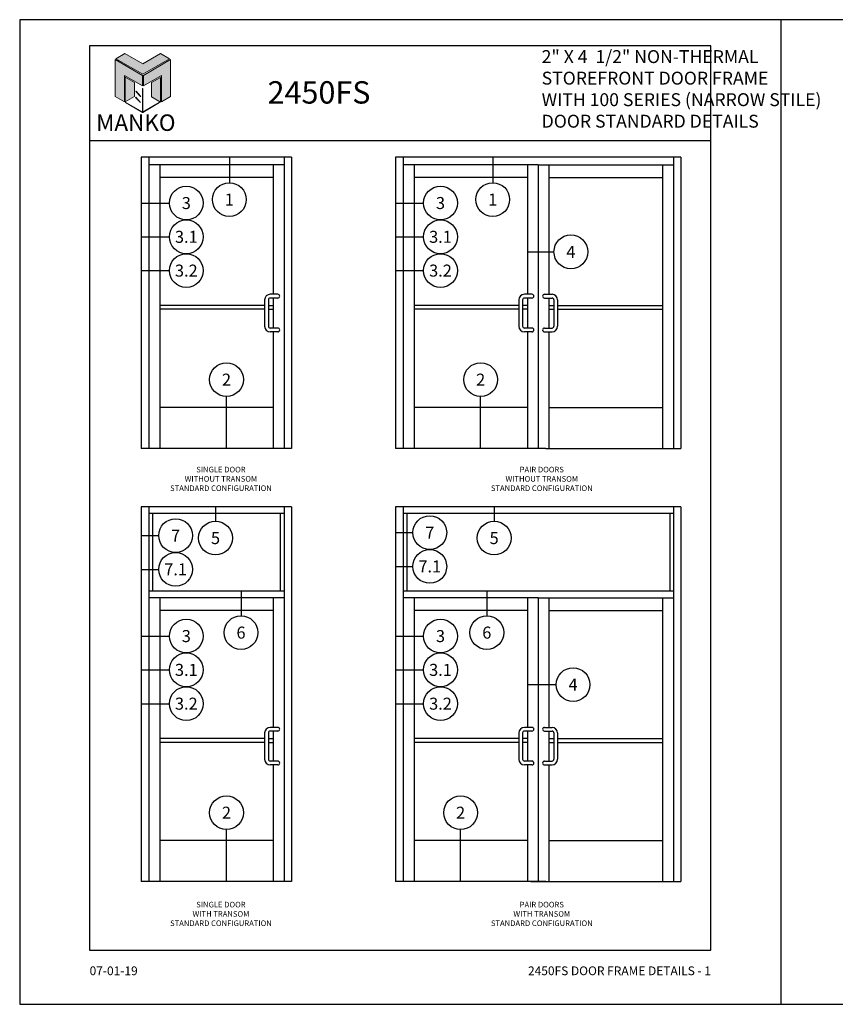
# Model space of a CAD drawing. Units: inches. Extents: x 24.1 to 93.3, y 10.6 to 39.9.
# Drawn here: x 24.1 to 48.4, y 10.6 to 39.9 of the extents above; entities that cross this region are included whole.
import ezdxf
from ezdxf.enums import TextEntityAlignment as Align

# ---------------------------------------------------------------- set-up
doc = ezdxf.new("R2010")
doc.units = ezdxf.units.IN
doc.header["$MEASUREMENT"] = 0
for name, color, linetype in [('Borders', 1, 'Continuous'), ('Dim', 5, 'Continuous'), ('Elevation', 4, 'Continuous'), ('Logo Hatch', 175, 'Continuous'), ('NOTES', 1, 'Continuous'), ('Profile', 1, 'Continuous'), ('Secondary2', 6, 'Continuous'), ('TITLE', 2, 'Continuous')]:
    doc.layers.add(name, color=color, linetype=linetype)
doc.layers.add('R.O.', color=8, linetype='Continuous', plot=False)
doc.styles.add('PAGE NUMBER', font='arialbd.ttf')
doc.styles.add('PAGE TITLE', font='ANTQUABI.TTF')
doc.styles.add('ROMANS', font='romans.shx')
doc.styles.add('TEXT', font='simplex.shx', dxfattribs={"height": 0.15})

# ---------------------------------------------------------------- blocks, each defined once
blk = doc.blocks.new('Manko Logo')
at = {"layer": 'Logo Hatch'}
h = blk.add_hatch(color=256, dxfattribs=at)
h.paths.add_polyline_path([(16.95, 33.28), (16.95, 9.51), (25.31, 14.35), (25.31, 47.96), (0.66, 33.49), (0.66, 23.98)])
h.paths.add_polyline_path([(-24.89, 47.96), (-24.89, 14.35), (-16.53, 9.51), (-16.53, 33.28), (-0.24, 23.98), (-0.24, 33.49)])
at = {"layer": 'Profile'}
h = blk.add_hatch(color=256, dxfattribs=at)
h.paths.add_polyline_path([(24.4, 48.66), (16.25, 53.41), (0.21, 44.11), (-16.08, 53.41), (-24.22, 48.66), (0.21, 34.6)])
h.paths.add_polyline_path([(-7.48, 27.16), (-15.83, 31.91), (-15.83, 9.51), (-7.48, 14.26)])
h.paths.add_polyline_path([(16.04, 31.67), (7.9, 27.16), (7.9, 14.02), (16.04, 9.26)])
h.paths.add_polyline_path([(0.21, 21.71), (0, 21.71), (0, 0.33), (0.1, 0.27), (0.21, 0.33)])
h.paths.add_polyline_path([(-5.91, 19.22), (-6.12, 19.01), (-1.82, 14.26), (-1.61, 14.47)])
h.paths.add_polyline_path([(-6.12, 13.81), (-6.36, 13.56), (-2.06, 8.81), (-1.82, 9.05)])
h.paths.add_polyline_path([(15.34, 8.81), (15.13, 9.05), (0.21, 0.33), (0.21, 0.21), (0.1, 0.1), (0.21, 0)])
h.paths.add_polyline_path([(-15.17, 9.05), (-15.38, 8.81), (0, 0), (0.1, 0.1), (0, 0.21), (0, 0.33)])
at = {"layer": 'Secondary2', "lineweight": 0}
for p, q in [((-0.24, 33.49), (-24.89, 47.96)), ((-24.89, 47.96), (-24.89, 47.96)), ((-24.89, 47.96), (-24.89, 14.35)), ((-24.22, 48.66), (-16.08, 53.41)), ((0.21, 34.6), (-24.22, 48.66)), ((-16.08, 53.41), (0.21, 44.11)), ((-16.08, 53.41), (-16.08, 53.41)), ((0.21, 44.11), (16.25, 53.41)), ((24.4, 48.66), (0.21, 34.6)), ((0.66, 33.49), (25.31, 47.96)), ((16.25, 53.41), (24.4, 48.66)), ((25.31, 47.96), (25.31, 14.35)), ((-16.53, 9.51), (-16.53, 33.28)), ((-16.53, 33.28), (-0.24, 23.98)), ((-0.24, 23.98), (-0.24, 33.49)), ((0.66, 23.98), (0.66, 33.49)), ((16.95, 33.28), (0.66, 23.98)), ((16.95, 9.51), (16.95, 33.28)), ((-24.89, 14.35), (-16.53, 9.51)), ((25.31, 14.35), (16.95, 9.51))]:
    blk.add_line(p, q, dxfattribs=at)
for points in [[(-15.83, 31.91), (-7.48, 27.16), (-7.48, 14.26), (-15.83, 9.51), (-15.83, 31.91)], [(16.04, 31.67), (7.9, 27.16), (7.9, 14.02), (16.04, 9.26), (16.04, 31.67)], [(-6.12, 19.01), (-1.82, 14.26), (-1.61, 14.47), (-5.91, 19.22), (-6.12, 19.01)], [(0, 21.71), (0, 0.21), (0.21, 0.21), (0.21, 21.71), (0, 21.71)], [(-15.38, 8.81), (0, 0), (0.21, 0.21), (-15.17, 9.05), (-15.38, 8.81)], [(-6.36, 13.56), (-2.06, 8.81), (-1.82, 9.05), (-6.12, 13.81), (-6.36, 13.56)], [(0.21, 0), (15.34, 8.81), (15.13, 9.05), (0, 0.21), (0.21, 0)]]:
    blk.add_lwpolyline(points, close=True, dxfattribs=at)

msp = doc.modelspace()

# ---------------------------------------------------------------- linework, layer by layer
at = {"layer": 'Borders'}
for p, q in [((44.69461, 39.13375), (26.19089, 39.13375)), ((26.19089, 39.13375), (26.19089, 12.1928)), ((44.69461, 12.1928), (44.69461, 39.13375)), ((26.19089, 36.32006), (44.69461, 36.32006)), ((26.19089, 12.1928), (44.69461, 12.1928))]:
    msp.add_line(p, q, dxfattribs=at)
at = {"layer": 'Elevation', "color": 7}
for p, q in [((27.73123, 35.81548), (27.73123, 27.14404)), ((32.2051, 35.81548), (27.73123, 35.81548)), ((27.95492, 35.81548), (27.95492, 27.14404)), ((31.98141, 35.81548), (31.98141, 27.14404)), ((32.2051, 35.81548), (32.2051, 27.14404)), ((35.30017, 35.81548), (35.30017, 27.14404)), ((43.80053, 35.81548), (35.30017, 35.81548)), ((35.52387, 35.81548), (35.52387, 27.14404)), ((43.57684, 35.81548), (43.57684, 27.14404)), ((43.80053, 35.81548), (43.80053, 27.14404)), ((31.98141, 35.59178), (27.95492, 35.59178)), ((28.28275, 35.59178), (28.28275, 27.14404)), ((31.65358, 35.59178), (31.65358, 31.7332)), ((39.55035, 35.59178), (35.52387, 35.59178)), ((35.8517, 35.59178), (35.8517, 27.14404)), ((39.23559, 35.59178), (39.23559, 31.7332)), ((39.55035, 35.59178), (39.55035, 27.14404)), ((39.55035, 35.59178), (43.57684, 35.59178)), ((39.86533, 35.59178), (39.86533, 31.7332)), ((43.24901, 35.59178), (43.24901, 27.14404)), ((31.65358, 35.21184), (28.28275, 35.21184)), ((39.23559, 35.21184), (35.8517, 35.21184)), ((39.86533, 35.21184), (43.24901, 35.21184)), ((31.79503, 31.7332), (31.57134, 31.7332)), ((39.36398, 31.7332), (39.14028, 31.7332)), ((39.73673, 31.7332), (39.96042, 31.7332)), ((31.40357, 31.39766), (28.28275, 31.39766)), ((31.40357, 31.56543), (31.40357, 30.78251)), ((31.51541, 31.56543), (31.51541, 30.78251)), ((31.51541, 31.39766), (31.65358, 31.39766)), ((31.79503, 31.62136), (31.57134, 31.62136)), ((31.65358, 31.62136), (31.65358, 30.72658)), ((38.97251, 31.39766), (35.8517, 31.39766)), ((38.97251, 31.56543), (38.97251, 30.78251)), ((39.08436, 31.56543), (39.08436, 30.78251)), ((39.23559, 31.39766), (39.08436, 31.39766)), ((39.36398, 31.62136), (39.14028, 31.62136)), ((39.23559, 31.62136), (39.23559, 30.72658)), ((39.73673, 31.62136), (39.96042, 31.62136)), ((39.86533, 31.62136), (39.86533, 30.72658)), ((39.86533, 31.39766), (40.01635, 31.39766)), ((40.01635, 31.56543), (40.01635, 30.78251)), ((40.12819, 31.56543), (40.12819, 30.78251)), ((40.12819, 31.39766), (43.24901, 31.39766)), ((31.40357, 31.28582), (28.28275, 31.28582)), ((31.51541, 31.28582), (31.65358, 31.28582)), ((38.97251, 31.28582), (35.8517, 31.28582)), ((39.23559, 31.28582), (39.08436, 31.28582)), ((39.86533, 31.28582), (40.01635, 31.28582)), ((40.12819, 31.28582), (43.24901, 31.28582)), ((31.79503, 30.72658), (31.57134, 30.72658)), ((31.79503, 30.61474), (31.57134, 30.61474)), ((31.65358, 30.61474), (31.65358, 27.14404)), ((39.36398, 30.72658), (39.14028, 30.72658)), ((39.36398, 30.61474), (39.14028, 30.61474)), ((39.23559, 30.61474), (39.23559, 27.14404)), ((39.73673, 30.72658), (39.96042, 30.72658)), ((39.73673, 30.61474), (39.96042, 30.61474)), ((39.86533, 30.61474), (39.86533, 27.14404)), ((31.65358, 28.36328), (28.28275, 28.36328)), ((39.23559, 28.36328), (35.8517, 28.36328)), ((39.86533, 28.36328), (43.24901, 28.36328)), ((32.2051, 27.14404), (27.73123, 27.14404)), ((39.77405, 27.14404), (35.30017, 27.14404)), ((39.77405, 27.14404), (43.80053, 27.14404)), ((27.73123, 25.39937), (27.73123, 14.24265)), ((32.2051, 25.39937), (27.73123, 25.39937)), ((27.95492, 25.39937), (27.95492, 14.24265)), ((31.98141, 25.39937), (31.98141, 14.24265)), ((32.2051, 25.39937), (32.2051, 14.24265)), ((35.30017, 25.39937), (35.30017, 14.24265)), ((43.80053, 25.39937), (35.30017, 25.39937)), ((35.52387, 25.39937), (35.52387, 14.24265)), ((43.57684, 25.39937), (43.57684, 14.24265)), ((43.80053, 25.39937), (43.80053, 14.24265)), ((31.98141, 25.20364), (27.95492, 25.20364)), ((28.06677, 25.20364), (28.06677, 22.88613)), ((31.86956, 25.20364), (31.86956, 22.88613)), ((43.57684, 25.20364), (35.52387, 25.20364)), ((35.63572, 25.20364), (35.63572, 22.88613)), ((43.46499, 25.20364), (43.46499, 22.88613)), ((31.98141, 22.88613), (27.95492, 22.88613)), ((43.57684, 22.88613), (35.52387, 22.88613)), ((31.98141, 22.69039), (27.95492, 22.69039)), ((28.28275, 22.69039), (28.28275, 14.24265)), ((31.65358, 22.69039), (31.65358, 18.83181)), ((39.55035, 22.69039), (35.52387, 22.69039)), ((35.8517, 22.69039), (35.8517, 14.24265)), ((39.23559, 22.69039), (39.23559, 18.83181)), ((39.55035, 22.69039), (43.57684, 22.69039)), ((39.55035, 22.69039), (39.55035, 14.24265)), ((39.86533, 22.69039), (39.86533, 18.83181)), ((43.24901, 22.69039), (43.24901, 14.24265)), ((31.65358, 22.31045), (28.28275, 22.31045)), ((39.23559, 22.31045), (35.8517, 22.31045)), ((39.86533, 22.31045), (43.24901, 22.31045)), ((31.79503, 18.83181), (31.57134, 18.83181)), ((39.36398, 18.83181), (39.14028, 18.83181)), ((39.73673, 18.83181), (39.96042, 18.83181)), ((31.40357, 18.49627), (28.28275, 18.49627)), ((31.40357, 18.66404), (31.40357, 17.88112)), ((31.51541, 18.66404), (31.51541, 17.88112)), ((31.51541, 18.49627), (31.65358, 18.49627)), ((31.79503, 18.71997), (31.57134, 18.71997)), ((31.65358, 18.71997), (31.65358, 17.82519)), ((38.97251, 18.49627), (35.8517, 18.49627)), ((38.97251, 18.66404), (38.97251, 17.88112)), ((39.08436, 18.66404), (39.08436, 17.88112)), ((39.23559, 18.49627), (39.08436, 18.49627)), ((39.36398, 18.71997), (39.14028, 18.71997)), ((39.23559, 18.71997), (39.23559, 17.82519)), ((39.73673, 18.71997), (39.96042, 18.71997)), ((39.86533, 18.71997), (39.86533, 17.82519)), ((39.86533, 18.49627), (40.01635, 18.49627)), ((40.01635, 18.66404), (40.01635, 17.88112)), ((40.12819, 18.66404), (40.12819, 17.88112)), ((40.12819, 18.49627), (43.24901, 18.49627)), ((31.40357, 18.38443), (28.28275, 18.38443)), ((31.51541, 18.38443), (31.65358, 18.38443)), ((38.97251, 18.38443), (35.8517, 18.38443)), ((39.23559, 18.38443), (39.08436, 18.38443)), ((39.86533, 18.38443), (40.01635, 18.38443)), ((40.12819, 18.38443), (43.24901, 18.38443)), ((31.79503, 17.82519), (31.57134, 17.82519)), ((31.79503, 17.71335), (31.57134, 17.71335)), ((31.65358, 17.71335), (31.65358, 14.24265)), ((39.36398, 17.82519), (39.14028, 17.82519)), ((39.36398, 17.71335), (39.14028, 17.71335)), ((39.23559, 17.71335), (39.23559, 14.24265)), ((39.73673, 17.82519), (39.96042, 17.82519)), ((39.73673, 17.71335), (39.96042, 17.71335)), ((39.86533, 17.71335), (39.86533, 14.24265)), ((31.65358, 15.46189), (28.28275, 15.46189)), ((39.23559, 15.46189), (35.8517, 15.46189)), ((39.86533, 15.46189), (43.24901, 15.46189)), ((32.2051, 14.24265), (27.73123, 14.24265)), ((39.77405, 14.24265), (35.30017, 14.24265)), ((39.32666, 14.24265), (43.80053, 14.24265))]:
    msp.add_line(p, q, dxfattribs=at)
for centre, radius, start, end in [((31.57134, 31.56543), 0.16777, 90, 180), ((31.79503, 31.67728), 0.05592, 270, 90), ((39.14028, 31.56543), 0.16777, 90, 180), ((39.36398, 31.67728), 0.05592, 270, 90), ((39.73673, 31.67728), 0.05592, 90, 270), ((39.96042, 31.56543), 0.16777, 0, 90), ((31.57134, 31.56543), 0.05592, 90, 180), ((39.14028, 31.56543), 0.05592, 90, 180), ((39.96042, 31.56543), 0.05592, 0, 90), ((31.57134, 30.78251), 0.16777, 180, 270), ((31.57134, 30.78251), 0.05592, 180, 270), ((31.79503, 30.67066), 0.05592, 270, 90), ((39.14028, 30.78251), 0.16777, 180, 270), ((39.14028, 30.78251), 0.05592, 180, 270), ((39.36398, 30.67066), 0.05592, 270, 90), ((39.73673, 30.67066), 0.05592, 90, 270), ((39.96042, 30.78251), 0.05592, 270, 0), ((39.96042, 30.78251), 0.16777, 270, 0), ((31.57134, 18.66404), 0.16777, 90, 180), ((31.79503, 18.77589), 0.05592, 270, 90), ((39.14028, 18.66404), 0.16777, 90, 180), ((39.36398, 18.77589), 0.05592, 270, 90), ((39.73673, 18.77589), 0.05592, 90, 270), ((39.96042, 18.66404), 0.16777, 0, 90), ((31.57134, 18.66404), 0.05592, 90, 180), ((39.14028, 18.66404), 0.05592, 90, 180), ((39.96042, 18.66404), 0.05592, 0, 90), ((31.57134, 17.88112), 0.16777, 180, 270), ((31.57134, 17.88112), 0.05592, 180, 270), ((31.79503, 17.76927), 0.05592, 270, 90), ((39.14028, 17.88112), 0.16777, 180, 270), ((39.14028, 17.88112), 0.05592, 180, 270), ((39.36398, 17.76927), 0.05592, 270, 90), ((39.73673, 17.76927), 0.05592, 90, 270), ((39.96042, 17.88112), 0.05592, 270, 0), ((39.96042, 17.88112), 0.16777, 270, 0)]:
    msp.add_arc(centre, radius, start, end, dxfattribs=at)
at = {"layer": 'NOTES', "color": 1}
for p, q in [((30.35233, 35.81548), (30.35233, 35.05886)), ((38.19491, 35.81548), (38.19491, 35.05886)), ((27.73123, 34.45225), (28.56727, 34.45225)), ((35.30017, 34.45225), (36.13621, 34.45225)), ((27.73123, 33.44563), (28.56727, 33.44563)), ((35.30017, 33.44563), (36.13621, 33.44563)), ((39.23559, 32.99746), (40.01957, 32.99746)), ((27.73123, 32.439), (28.56727, 32.439)), ((35.30017, 32.439), (36.13621, 32.439)), ((30.26703, 27.14404), (30.26703, 28.68738)), ((37.83597, 27.14404), (37.83597, 28.68738)), ((29.93972, 25.39937), (29.93972, 24.97456)), ((38.2375, 25.39937), (38.2375, 24.97456)), ((27.73123, 24.54547), (28.24837, 24.54547)), ((35.30017, 24.63271), (35.81732, 24.63271)), ((27.73123, 23.53885), (28.24837, 23.53885)), ((35.30017, 23.62609), (35.81732, 23.62609)), ((30.69969, 22.88613), (30.69969, 22.15747)), ((38.01891, 22.88613), (38.01891, 22.15747)), ((27.73123, 21.55086), (28.56727, 21.55086)), ((35.30017, 21.55086), (36.13621, 21.55086)), ((27.73123, 20.54424), (28.56727, 20.54424)), ((35.30017, 20.54424), (36.13621, 20.54424)), ((39.23559, 20.10518), (40.08467, 20.10518)), ((27.73123, 19.53761), (28.56727, 19.53761)), ((35.30017, 19.53761), (36.13621, 19.53761)), ((30.26703, 14.24265), (30.26703, 15.78599)), ((37.23825, 14.24265), (37.23825, 15.78599))]:
    msp.add_line(p, q, dxfattribs=at)
for centre in [(29.07058, 34.45225), (30.35233, 34.55555), (36.63952, 34.45225), (38.19491, 34.55555), (29.07058, 33.44563), (36.63952, 33.44563), (40.52288, 32.99746), (29.07058, 32.439), (36.63952, 32.439), (30.26703, 29.19069), (37.83597, 29.19069), (28.75168, 24.54547), (29.93972, 24.47125), (36.32063, 24.63271), (38.2375, 24.47125), (36.32063, 23.62609), (28.75168, 23.53885), (29.07058, 21.55086), (30.69969, 21.65416), (36.63952, 21.55086), (38.01891, 21.65416), (29.07058, 20.54424), (36.63952, 20.54424), (40.58798, 20.10518), (29.07058, 19.53761), (36.63952, 19.53761), (30.26703, 16.2893), (37.23825, 16.2893)]:
    msp.add_circle(centre, 0.50331, dxfattribs=at)
at = {"layer": 'R.O.'}
for p, q in [((46.77605, 39.9143), (24.10944, 39.9143)), ((24.10944, 39.9143), (24.10944, 10.58104)), ((46.77605, 39.9143), (46.77605, 10.58104)), ((69.44266, 39.9143), (46.77605, 39.9143)), ((24.10944, 10.58104), (46.77605, 10.58104)), ((46.77605, 10.58104), (69.44266, 10.58104))]:
    msp.add_line(p, q, dxfattribs=at)

# ---------------------------------------------------------------- block references
at = {"layer": 'Secondary2', "xscale": 0.032865079346507, "yscale": 0.032865079346507, "zscale": 0.032865079346507}
msp.add_blockref('Manko Logo', (27.77011, 37.15348), dxfattribs=at)

# ---------------------------------------------------------------- texts
at = {"layer": 'Dim', "color": 2, "char_height": 0.166625, "width": 6.7597646, "attachment_point": 2, "style": 'TEXT'}
for s, insert in [('\\A1;SINGLE DOOR\\PWITHOUT TRANSOM\\PSTANDARD CONFIGURATION', (30.10196, 26.59466)), ('\\A1;PAIR DOORS\\PWITHOUT TRANSOM\\PSTANDARD CONFIGURATION', (39.65619, 26.59466)), ('\\A1;SINGLE DOOR\\PWITH TRANSOM\\PSTANDARD CONFIGURATION', (30.10196, 13.63422)), ('\\A1;PAIR DOORS\\PWITH TRANSOM\\PSTANDARD CONFIGURATION', (39.65619, 13.63422))]:
    msp.add_mtext(s, dxfattribs=dict(at, insert=insert))
at = {"layer": 'NOTES', "color": 1, "style": 'ROMANS'}
for s, p in [('3', (29.07058, 34.45225)), ('1', (30.35233, 34.55555)), ('3', (36.63952, 34.45225)), ('1', (38.19491, 34.55555)), ('3.1', (29.07058, 33.44563)), ('3.1', (36.63952, 33.44563)), ('4', (40.52288, 32.99746)), ('3.2', (29.07058, 32.439)), ('3.2', (36.63952, 32.439)), ('2', (30.26703, 29.19069)), ('2', (37.83597, 29.19069)), ('7', (28.75168, 24.54547)), ('5', (29.93972, 24.47125)), ('7', (36.32063, 24.63271)), ('5', (38.2375, 24.47125)), ('7.1', (36.32063, 23.62609)), ('7.1', (28.75168, 23.53885)), ('3', (29.07058, 21.55086)), ('6', (30.69969, 21.65416)), ('3', (36.63952, 21.55086)), ('6', (38.01891, 21.65416)), ('3.1', (29.07058, 20.54424)), ('3.1', (36.63952, 20.54424)), ('4', (40.58798, 20.10518)), ('3.2', (29.07058, 19.53761)), ('3.2', (36.63952, 19.53761)), ('2', (30.26703, 16.2893)), ('2', (37.23825, 16.2893))]:
    msp.add_text(s, height=0.35791, dxfattribs=at).set_placement(p, align=Align.MIDDLE_CENTER)
at = {"layer": 'Secondary2', "attachment_point": 1, "style": 'PAGE TITLE'}
for s, insert, char_height in [('\\A1;{\\H0.71431x;2" X 4  1/2" NON-THERMAL\\PSTOREFRONT DOOR FRAME\\PWITH 100 SERIES (NARROW STILE) \\PDOOR STANDARD DETAILS                                }', (39.65243, 39.0065), 0.5385589), ('{\\H1.1429x;2450FS}', (31.49122, 38.08184), 0.5833319)]:
    msp.add_mtext(s, dxfattribs=dict(at, insert=insert, char_height=char_height))
at = {"layer": 'Secondary2', "insert": (26.38671, 37.09194), "char_height": 0.4904932, "width": 6.2480639, "attachment_point": 1, "style": 'PAGE TITLE'}
msp.add_mtext('{\\fFritz|b1|i0|c0|p2;MANKO}', dxfattribs=at)
at = {"layer": 'TITLE', "style": 'PAGE NUMBER'}
for s, insert, char_height, width, attachment_point in [('07-01-19', (26.19089, 11.70972), 0.260875, 2.3331629, 1), ('2450FS DOOR FRAME DETAILS - 1', (44.69461, 11.70972), 0.2608746, 6.8729079, 3)]:
    msp.add_mtext(s, dxfattribs=dict(at, insert=insert, char_height=char_height, width=width, attachment_point=attachment_point))

doc.saveas('drawing.dxf')
